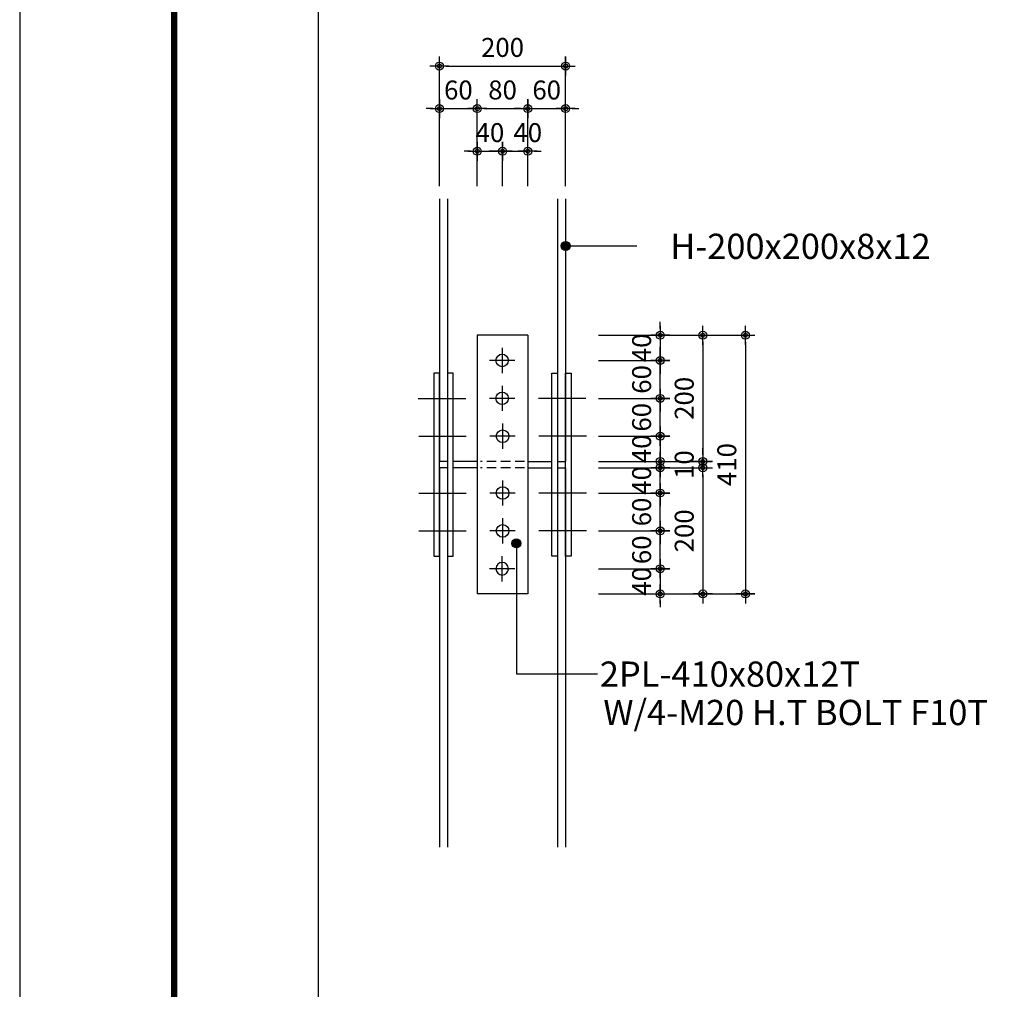
# Model space of a CAD drawing. Units: millimetres. Extents: x 3641412 to 4181868, y -949043 to 385197.
# Drawn here: x 3873695 to 3875255, y -945909 to -944373 of the extents above; entities that cross this region are included whole.
import ezdxf
from ezdxf.enums import TextEntityAlignment as Align

# ---------------------------------------------------------------- set-up
doc = ezdxf.new("R2010")
doc.units = ezdxf.units.MM
doc.header["$LTSCALE"] = 200
for name, pattern in [('CEN', [62, 60, -1, 0, -1]), ('DASHED2', [0.375, 0.25, -0.125]), ('HID', [2.3, 1.5, -0.8])]:
    doc.linetypes.add(name, pattern=pattern)
doc.layers.get('Defpoints').update_dxf_attribs({"color": 18})
for name, color, linetype in [('1', 1, 'Continuous'), ('3', 7, 'Continuous'), ('4', 4, 'Continuous'), ('7', 123, 'Continuous'), ('CEN', 1, 'CEN'), ('DIM', 7, 'Continuous'), ('HID-4', 5, 'HID'), ('ITXT', 7, 'Continuous'), ('SHEET', 7, 'Continuous'), ('TEX', 3, 'Continuous')]:
    doc.layers.add(name, color=color, linetype=linetype)
doc.styles.add('GHS', font='바른돋움 1')
doc.styles.add('HY울릉도L', font='바른돋움 1')
doc.dimstyles.new('DH-A1-10(내치수)', dxfattribs={"dimscale": 10, "dimtxt": 3, "dimasz": 1.05, "dimexe": 1.5, "dimexo": 2, "dimgap": 1, "dimtad": 1, "dimdec": 0, "dimlunit": 6, "dimtxsty": 'HY울릉도L', "dimblk": 'CA-DOT', "dimcen": 1, "dimclrt": 91, "dimadec": 0, "dimazin": 0, "dimtfac": 1, "dimtdec": 0, "dimtix": 1, "dimtmove": 2, "dimatfit": 3, "dimldrblk": 'LEADER-PO', "dimfxl": 0, "dimarcsym": 0})
doc.dimstyles.new('PO-10', dxfattribs={"dimscale": 10, "dimtxt": 3, "dimasz": 1, "dimexe": 1.5, "dimexo": 2, "dimgap": 1, "dimtad": 1, "dimdec": 0, "dimlunit": 6, "dimtxsty": 'GHS', "dimblk": 'CA-DOT', "dimcen": 1, "dimclrt": 91, "dimadec": 0, "dimazin": 0, "dimtfac": 1, "dimtdec": 0, "dimtix": 1, "dimtmove": 2, "dimatfit": 3, "dimldrblk": 'LEADER-PO', "dimfxl": 0, "dimarcsym": 0})
doc.dimstyles.new('PO-100%-10', dxfattribs={"dimscale": 10, "dimtxt": 3, "dimasz": 1, "dimexe": 1.5, "dimexo": 2, "dimgap": 1, "dimtad": 1, "dimdec": 0, "dimlunit": 6, "dimtxsty": 'GHS', "dimblk": 'CA-DOT', "dimcen": 1, "dimclrt": 91, "dimadec": 0, "dimazin": 0, "dimtfac": 1, "dimtdec": 0, "dimtix": 1, "dimtmove": 2, "dimatfit": 3, "dimldrblk": 'LEADER-PO', "dimfxl": 0, "dimarcsym": 0})

# ---------------------------------------------------------------- blocks, each defined once
blk = doc.blocks.new('CA-DOT')
at = {"layer": 'DIM'}
for p, q in [((-1.44, 0), (1.44, 0)), ((0, 1.44), (0, -1.44))]:
    blk.add_line(p, q, dxfattribs=at)
at = {"layer": 'DIM', "color": 7}
for radius in [0.6, 0.3]:
    blk.add_circle((0, 0), radius, dxfattribs=at)
blk = doc.blocks.new('*D2903')
at = {"layer": 'Defpoints', "color": 0, "transparency": 16777216}
for p in [(3874560.1, -944446.1), (3874360.1, -944656.4), (3874560.1, -944656.4)]:
    blk.add_point(p, dxfattribs=at)
at = {"layer": 'DIM', "color": 0, "lineweight": -2, "transparency": 16777216}
for p, q in [((3874360.1, -944636.4), (3874360.1, -944431.1)), ((3874560.1, -944636.4), (3874560.1, -944431.1)), ((3874370.6, -944446.1), (3874549.6, -944446.1))]:
    blk.add_line(p, q, dxfattribs=at)
at = {"layer": 'DIM', "color": 0, "lineweight": -2, "transparency": 16777216, "xscale": 10.5, "yscale": 10.5, "zscale": 10.5, "rotation": 180}
blk.add_blockref('CA-DOT', (3874360.1, -944446.1), dxfattribs=at)
at = {"layer": 'DIM', "color": 0, "lineweight": -2, "transparency": 16777216, "xscale": 10.5, "yscale": 10.5, "zscale": 10.5}
blk.add_blockref('CA-DOT', (3874560.1, -944446.1), dxfattribs=at)
at = {"layer": 'DIM', "color": 91, "transparency": 16777216, "insert": (3874460.1, -944420.5), "char_height": 30, "attachment_point": 5, "style": 'HY울릉도L'}
blk.add_mtext('200', dxfattribs=at)
blk = doc.blocks.new('LEADER-PO')
at = {"layer": 'DIM'}
h = blk.add_hatch(color=256, dxfattribs=at)
edge = h.paths.add_edge_path()
edge.add_arc((0, 0), 0.714, 0, 360)
blk.add_line((0, 0), (-2.21, 0), dxfattribs=at)
blk.add_circle((0, 0), 0.714, dxfattribs=at)
blk = doc.blocks.new('*D2904')
at = {"layer": 'Defpoints', "color": 0, "transparency": 16777216}
for p in [(3874420.1, -944513.6), (3874360.1, -944656.4), (3874420.1, -944656.4)]:
    blk.add_point(p, dxfattribs=at)
at = {"layer": 'DIM', "color": 0, "lineweight": -2, "transparency": 16777216}
for p, q in [((3874360.1, -944636.4), (3874360.1, -944498.6)), ((3874420.1, -944636.4), (3874420.1, -944498.6)), ((3874349.6, -944513.6), (3874339.1, -944513.6)), ((3874360.1, -944513.6), (3874420.1, -944513.6)), ((3874430.6, -944513.6), (3874441.1, -944513.6))]:
    blk.add_line(p, q, dxfattribs=at)
at = {"layer": 'DIM', "color": 0, "lineweight": -2, "transparency": 16777216, "xscale": 10.5, "yscale": 10.5, "zscale": 10.5}
blk.add_blockref('CA-DOT', (3874360.1, -944513.6), dxfattribs=at)
at = {"layer": 'DIM', "color": 0, "lineweight": -2, "transparency": 16777216, "xscale": 10.5, "yscale": 10.5, "zscale": 10.5, "rotation": 180}
blk.add_blockref('CA-DOT', (3874420.1, -944513.6), dxfattribs=at)
at = {"layer": 'DIM', "color": 91, "transparency": 16777216, "insert": (3874390.1, -944488), "char_height": 30, "attachment_point": 5, "style": 'HY울릉도L'}
blk.add_mtext('60', dxfattribs=at)
blk = doc.blocks.new('*D2905')
at = {"layer": 'Defpoints', "color": 0, "transparency": 16777216}
for p in [(3874500.1, -944513.6), (3874420.1, -944656.4), (3874500.1, -944656.4)]:
    blk.add_point(p, dxfattribs=at)
at = {"layer": 'DIM', "color": 0, "lineweight": -2, "transparency": 16777216}
for p, q in [((3874420.1, -944636.4), (3874420.1, -944498.6)), ((3874500.1, -944636.4), (3874500.1, -944498.6)), ((3874430.6, -944513.6), (3874489.6, -944513.6))]:
    blk.add_line(p, q, dxfattribs=at)
at = {"layer": 'DIM', "color": 0, "lineweight": -2, "transparency": 16777216, "xscale": 10.5, "yscale": 10.5, "zscale": 10.5, "rotation": 180}
blk.add_blockref('CA-DOT', (3874420.1, -944513.6), dxfattribs=at)
at = {"layer": 'DIM', "color": 0, "lineweight": -2, "transparency": 16777216, "xscale": 10.5, "yscale": 10.5, "zscale": 10.5}
blk.add_blockref('CA-DOT', (3874500.1, -944513.6), dxfattribs=at)
at = {"layer": 'DIM', "color": 91, "transparency": 16777216, "insert": (3874460.1, -944487.9), "char_height": 30, "attachment_point": 5, "style": 'HY울릉도L'}
blk.add_mtext('80', dxfattribs=at)
blk = doc.blocks.new('*D2906')
at = {"layer": 'Defpoints', "color": 0, "transparency": 16777216}
for p in [(3874560.1, -944513.6), (3874500.1, -944656.4), (3874560.1, -944656.4)]:
    blk.add_point(p, dxfattribs=at)
at = {"layer": 'DIM', "color": 0, "lineweight": -2, "transparency": 16777216}
for p, q in [((3874500.1, -944636.4), (3874500.1, -944498.6)), ((3874560.1, -944636.4), (3874560.1, -944498.6)), ((3874489.6, -944513.6), (3874479.1, -944513.6)), ((3874500.1, -944513.6), (3874560.1, -944513.6)), ((3874570.6, -944513.6), (3874581.1, -944513.6))]:
    blk.add_line(p, q, dxfattribs=at)
at = {"layer": 'DIM', "color": 0, "lineweight": -2, "transparency": 16777216, "xscale": 10.5, "yscale": 10.5, "zscale": 10.5}
blk.add_blockref('CA-DOT', (3874500.1, -944513.6), dxfattribs=at)
at = {"layer": 'DIM', "color": 0, "lineweight": -2, "transparency": 16777216, "xscale": 10.5, "yscale": 10.5, "zscale": 10.5, "rotation": 180}
blk.add_blockref('CA-DOT', (3874560.1, -944513.6), dxfattribs=at)
at = {"layer": 'DIM', "color": 91, "transparency": 16777216, "insert": (3874530.1, -944488), "char_height": 30, "attachment_point": 5, "style": 'HY울릉도L'}
blk.add_mtext('60', dxfattribs=at)
blk = doc.blocks.new('*D2907')
at = {"layer": 'Defpoints', "color": 0, "transparency": 16777216}
for p in [(3874460.1, -944581.1), (3874420.1, -944656.4), (3874460.1, -944656.4)]:
    blk.add_point(p, dxfattribs=at)
at = {"layer": 'DIM', "color": 0, "lineweight": -2, "transparency": 16777216}
for p, q in [((3874420.1, -944636.4), (3874420.1, -944566.1)), ((3874460.1, -944636.4), (3874460.1, -944566.1)), ((3874409.6, -944581.1), (3874399.1, -944581.1)), ((3874420.1, -944581.1), (3874460.1, -944581.1)), ((3874470.6, -944581.1), (3874481.1, -944581.1))]:
    blk.add_line(p, q, dxfattribs=at)
at = {"layer": 'DIM', "color": 0, "lineweight": -2, "transparency": 16777216, "xscale": 10.5, "yscale": 10.5, "zscale": 10.5}
blk.add_blockref('CA-DOT', (3874420.1, -944581.1), dxfattribs=at)
at = {"layer": 'DIM', "color": 0, "lineweight": -2, "transparency": 16777216, "xscale": 10.5, "yscale": 10.5, "zscale": 10.5, "rotation": 180}
blk.add_blockref('CA-DOT', (3874460.1, -944581.1), dxfattribs=at)
at = {"layer": 'DIM', "color": 91, "transparency": 16777216, "insert": (3874440.1, -944555.5), "char_height": 30, "attachment_point": 5, "style": 'HY울릉도L'}
blk.add_mtext('40', dxfattribs=at)
blk = doc.blocks.new('*D2908')
at = {"layer": 'Defpoints', "color": 0, "transparency": 16777216}
for p in [(3874500.1, -944581.1), (3874460.1, -944656.4), (3874500.1, -944656.4)]:
    blk.add_point(p, dxfattribs=at)
at = {"layer": 'DIM', "color": 0, "lineweight": -2, "transparency": 16777216}
for p, q in [((3874460.1, -944636.4), (3874460.1, -944566.1)), ((3874500.1, -944636.4), (3874500.1, -944566.1)), ((3874449.6, -944581.1), (3874439.1, -944581.1)), ((3874460.1, -944581.1), (3874500.1, -944581.1)), ((3874510.6, -944581.1), (3874521.1, -944581.1))]:
    blk.add_line(p, q, dxfattribs=at)
at = {"layer": 'DIM', "color": 0, "lineweight": -2, "transparency": 16777216, "xscale": 10.5, "yscale": 10.5, "zscale": 10.5}
blk.add_blockref('CA-DOT', (3874460.1, -944581.1), dxfattribs=at)
at = {"layer": 'DIM', "color": 0, "lineweight": -2, "transparency": 16777216, "xscale": 10.5, "yscale": 10.5, "zscale": 10.5, "rotation": 180}
blk.add_blockref('CA-DOT', (3874500.1, -944581.1), dxfattribs=at)
at = {"layer": 'DIM', "color": 91, "transparency": 16777216, "insert": (3874500.1, -944555.5), "char_height": 30, "attachment_point": 5, "style": 'HY울릉도L'}
blk.add_mtext('40', dxfattribs=at)
blk = doc.blocks.new('A$C6D707E25')
at = {"layer": '1', "color": 1}
for p, q in [((0, -20), (0, 20)), ((20, 0), (-20, 0))]:
    blk.add_line(p, q, dxfattribs=at)
at = {"layer": '7'}
blk.add_circle((0, 0), 10, dxfattribs=at)
blk = doc.blocks.new('*D2909')
at = {"layer": 'Defpoints', "color": 0, "transparency": 16777216}
for p in [(3874592.3, -944872.7), (3874592.3, -945282.7), (3874845, -945282.7)]:
    blk.add_point(p, dxfattribs=at)
at = {"layer": 'DIM', "color": 0, "lineweight": -2, "transparency": 16777216}
for p, q in [((3874612.3, -944872.7), (3874860, -944872.7)), ((3874845, -944883.2), (3874845, -945272.2)), ((3874612.3, -945282.7), (3874860, -945282.7))]:
    blk.add_line(p, q, dxfattribs=at)
at = {"layer": 'DIM', "color": 0, "lineweight": -2, "transparency": 16777216, "xscale": 10.5, "yscale": 10.5, "zscale": 10.5}
for p, rotation in [((3874845, -944872.7), 90), ((3874845, -945282.7), 270)]:
    blk.add_blockref('CA-DOT', p, dxfattribs=dict(at, rotation=rotation))
at = {"layer": 'DIM', "color": 91, "transparency": 16777216, "insert": (3874819.4, -945077.7), "char_height": 30, "attachment_point": 5, "rotation": 90, "style": 'HY울릉도L'}
blk.add_mtext('410', dxfattribs=at)
blk = doc.blocks.new('*D2910')
at = {"layer": 'Defpoints', "color": 0, "transparency": 16777216}
for p in [(3874592.3, -944872.7), (3874592.3, -945072.7), (3874777.5, -945072.7)]:
    blk.add_point(p, dxfattribs=at)
at = {"layer": 'DIM', "color": 0, "lineweight": -2, "transparency": 16777216}
for p, q in [((3874612.3, -944872.7), (3874792.5, -944872.7)), ((3874777.5, -944883.2), (3874777.5, -945062.2)), ((3874612.3, -945072.7), (3874792.5, -945072.7))]:
    blk.add_line(p, q, dxfattribs=at)
at = {"layer": 'DIM', "color": 0, "lineweight": -2, "transparency": 16777216, "xscale": 10.5, "yscale": 10.5, "zscale": 10.5}
for p, rotation in [((3874777.5, -944872.7), 90), ((3874777.5, -945072.7), 270)]:
    blk.add_blockref('CA-DOT', p, dxfattribs=dict(at, rotation=rotation))
at = {"layer": 'DIM', "color": 91, "transparency": 16777216, "insert": (3874751.9, -944972.7), "char_height": 30, "attachment_point": 5, "rotation": 90, "style": 'HY울릉도L'}
blk.add_mtext('200', dxfattribs=at)
blk = doc.blocks.new('*D2911')
at = {"layer": 'Defpoints', "color": 0, "transparency": 16777216}
for p in [(3874592.3, -945072.7), (3874592.3, -945082.7), (3874777.5, -945082.7)]:
    blk.add_point(p, dxfattribs=at)
at = {"layer": 'DIM', "color": 0, "lineweight": -2, "transparency": 16777216}
for p, q in [((3874777.5, -945062.2), (3874777.5, -945051.7)), ((3874612.3, -945072.7), (3874792.5, -945072.7)), ((3874777.5, -945072.7), (3874777.5, -945082.7)), ((3874612.3, -945082.7), (3874792.5, -945082.7)), ((3874777.5, -945093.2), (3874777.5, -945103.7))]:
    blk.add_line(p, q, dxfattribs=at)
at = {"layer": 'DIM', "color": 0, "lineweight": -2, "transparency": 16777216, "xscale": 10.5, "yscale": 10.5, "zscale": 10.5}
for p, rotation in [((3874777.5, -945072.7), 270), ((3874777.5, -945082.7), 90)]:
    blk.add_blockref('CA-DOT', p, dxfattribs=dict(at, rotation=rotation))
at = {"layer": 'DIM', "color": 91, "transparency": 16777216, "insert": (3874751.9, -945077.7), "char_height": 30, "attachment_point": 5, "rotation": 90, "style": 'HY울릉도L'}
blk.add_mtext('10', dxfattribs=at)
blk = doc.blocks.new('*D2912')
at = {"layer": 'Defpoints', "color": 0, "transparency": 16777216}
for p in [(3874592.3, -945032.7), (3874592.3, -945072.7), (3874710, -945072.7)]:
    blk.add_point(p, dxfattribs=at)
at = {"layer": 'DIM', "color": 0, "lineweight": -2, "transparency": 16777216}
for p, q in [((3874710, -945022.2), (3874710, -945011.7)), ((3874612.3, -945032.7), (3874725, -945032.7)), ((3874710, -945032.7), (3874710, -945072.7)), ((3874612.3, -945072.7), (3874725, -945072.7)), ((3874710, -945083.2), (3874710, -945093.7))]:
    blk.add_line(p, q, dxfattribs=at)
at = {"layer": 'DIM', "color": 0, "lineweight": -2, "transparency": 16777216, "xscale": 10.5, "yscale": 10.5, "zscale": 10.5}
for p, rotation in [((3874710, -945032.7), 270), ((3874710, -945072.7), 90)]:
    blk.add_blockref('CA-DOT', p, dxfattribs=dict(at, rotation=rotation))
at = {"layer": 'DIM', "color": 91, "transparency": 16777216, "insert": (3874684.4, -945052.7), "char_height": 30, "attachment_point": 5, "rotation": 90, "style": 'HY울릉도L'}
blk.add_mtext('40', dxfattribs=at)
blk = doc.blocks.new('*D2925')
at = {"layer": 'Defpoints', "color": 0, "transparency": 16777216}
for p in [(3874592.3, -945082.7), (3874710, -945082.7), (3874592.3, -945122.7)]:
    blk.add_point(p, dxfattribs=at)
at = {"layer": 'DIM', "color": 0, "lineweight": -2, "transparency": 16777216}
for p, q in [((3874710, -945072.2), (3874710, -945061.7)), ((3874612.3, -945082.7), (3874725, -945082.7)), ((3874710, -945122.7), (3874710, -945082.7)), ((3874612.3, -945122.7), (3874725, -945122.7)), ((3874710, -945133.2), (3874710, -945143.7))]:
    blk.add_line(p, q, dxfattribs=at)
at = {"layer": 'DIM', "color": 0, "lineweight": -2, "transparency": 16777216, "xscale": 10.5, "yscale": 10.5, "zscale": 10.5}
for p, rotation in [((3874710, -945082.7), 270), ((3874710, -945122.7), 90)]:
    blk.add_blockref('CA-DOT', p, dxfattribs=dict(at, rotation=rotation))
at = {"layer": 'DIM', "color": 91, "transparency": 16777216, "insert": (3874684.4, -945102.7), "char_height": 30, "attachment_point": 5, "rotation": 90, "style": 'HY울릉도L'}
blk.add_mtext('40', dxfattribs=at)
blk = doc.blocks.new('*D2926')
at = {"layer": 'Defpoints', "color": 0, "transparency": 16777216}
for p in [(3874592.3, -945122.7), (3874710, -945122.7), (3874592.3, -945182.7)]:
    blk.add_point(p, dxfattribs=at)
at = {"layer": 'DIM', "color": 0, "lineweight": -2, "transparency": 16777216}
for p, q in [((3874710, -945112.2), (3874710, -945101.7)), ((3874612.3, -945122.7), (3874725, -945122.7)), ((3874710, -945182.7), (3874710, -945122.7)), ((3874612.3, -945182.7), (3874725, -945182.7)), ((3874710, -945193.2), (3874710, -945203.7))]:
    blk.add_line(p, q, dxfattribs=at)
at = {"layer": 'DIM', "color": 0, "lineweight": -2, "transparency": 16777216, "xscale": 10.5, "yscale": 10.5, "zscale": 10.5}
for p, rotation in [((3874710, -945122.7), 270), ((3874710, -945182.7), 90)]:
    blk.add_blockref('CA-DOT', p, dxfattribs=dict(at, rotation=rotation))
at = {"layer": 'DIM', "color": 91, "transparency": 16777216, "insert": (3874684.4, -945152.7), "char_height": 30, "attachment_point": 5, "rotation": 90, "style": 'HY울릉도L'}
blk.add_mtext('60', dxfattribs=at)
blk = doc.blocks.new('*D2955')
at = {"layer": 'Defpoints', "color": 0, "transparency": 16777216}
for p in [(3874592.3, -944972.7), (3874710, -944972.7), (3874592.3, -945032.7)]:
    blk.add_point(p, dxfattribs=at)
at = {"layer": 'DIM', "color": 0, "lineweight": -2, "transparency": 16777216}
for p, q in [((3874710, -944962.2), (3874710, -944951.7)), ((3874612.3, -944972.7), (3874725, -944972.7)), ((3874710, -945032.7), (3874710, -944972.7)), ((3874612.3, -945032.7), (3874725, -945032.7)), ((3874710, -945043.2), (3874710, -945053.7))]:
    blk.add_line(p, q, dxfattribs=at)
at = {"layer": 'DIM', "color": 0, "lineweight": -2, "transparency": 16777216, "xscale": 10.5, "yscale": 10.5, "zscale": 10.5}
for p, rotation in [((3874710, -944972.7), 270), ((3874710, -945032.7), 90)]:
    blk.add_blockref('CA-DOT', p, dxfattribs=dict(at, rotation=rotation))
at = {"layer": 'DIM', "color": 91, "transparency": 16777216, "insert": (3874684.4, -945002.7), "char_height": 30, "attachment_point": 5, "rotation": 90, "style": 'HY울릉도L'}
blk.add_mtext('60', dxfattribs=at)
blk = doc.blocks.new('*D2956')
at = {"layer": 'Defpoints', "color": 0, "transparency": 16777216}
for p in [(3874592.3, -944912.7), (3874710, -944912.7), (3874592.3, -944972.7)]:
    blk.add_point(p, dxfattribs=at)
at = {"layer": 'DIM', "color": 0, "lineweight": -2, "transparency": 16777216}
for p, q in [((3874710, -944902.2), (3874710, -944891.7)), ((3874612.3, -944912.7), (3874725, -944912.7)), ((3874710, -944972.7), (3874710, -944912.7)), ((3874612.3, -944972.7), (3874725, -944972.7)), ((3874710, -944983.2), (3874710, -944993.7))]:
    blk.add_line(p, q, dxfattribs=at)
at = {"layer": 'DIM', "color": 0, "lineweight": -2, "transparency": 16777216, "xscale": 10.5, "yscale": 10.5, "zscale": 10.5}
for p, rotation in [((3874710, -944912.7), 270), ((3874710, -944972.7), 90)]:
    blk.add_blockref('CA-DOT', p, dxfattribs=dict(at, rotation=rotation))
at = {"layer": 'DIM', "color": 91, "transparency": 16777216, "insert": (3874684.4, -944942.7), "char_height": 30, "attachment_point": 5, "rotation": 90, "style": 'HY울릉도L'}
blk.add_mtext('60', dxfattribs=at)
blk = doc.blocks.new('*D2972')
at = {"layer": 'Defpoints', "color": 0, "transparency": 16777216}
for p in [(3874592.3, -944872.7), (3874592.3, -944912.7), (3874710, -944912.7)]:
    blk.add_point(p, dxfattribs=at)
at = {"layer": 'DIM', "color": 0, "lineweight": -2, "transparency": 16777216}
for p, q in [((3874710, -944862.2), (3874710, -944851.7)), ((3874612.3, -944872.7), (3874725, -944872.7)), ((3874710, -944872.7), (3874710, -944912.7)), ((3874612.3, -944912.7), (3874725, -944912.7)), ((3874710, -944923.2), (3874710, -944933.7))]:
    blk.add_line(p, q, dxfattribs=at)
at = {"layer": 'DIM', "color": 0, "lineweight": -2, "transparency": 16777216, "xscale": 10.5, "yscale": 10.5, "zscale": 10.5}
for p, rotation in [((3874710, -944872.7), 270), ((3874710, -944912.7), 90)]:
    blk.add_blockref('CA-DOT', p, dxfattribs=dict(at, rotation=rotation))
at = {"layer": 'DIM', "color": 91, "transparency": 16777216, "insert": (3874684.4, -944892.7), "char_height": 30, "attachment_point": 5, "rotation": 90, "style": 'HY울릉도L'}
blk.add_mtext('40', dxfattribs=at)
blk = doc.blocks.new('*D2973')
at = {"layer": 'Defpoints', "color": 0, "transparency": 16777216}
for p in [(3874592.3, -945182.7), (3874710, -945182.7), (3874592.3, -945242.7)]:
    blk.add_point(p, dxfattribs=at)
at = {"layer": 'DIM', "color": 0, "lineweight": -2, "transparency": 16777216}
for p, q in [((3874710, -945172.2), (3874710, -945161.7)), ((3874612.3, -945182.7), (3874725, -945182.7)), ((3874710, -945242.7), (3874710, -945182.7)), ((3874612.3, -945242.7), (3874725, -945242.7)), ((3874710, -945253.2), (3874710, -945263.7))]:
    blk.add_line(p, q, dxfattribs=at)
at = {"layer": 'DIM', "color": 0, "lineweight": -2, "transparency": 16777216, "xscale": 10.5, "yscale": 10.5, "zscale": 10.5}
for p, rotation in [((3874710, -945182.7), 270), ((3874710, -945242.7), 90)]:
    blk.add_blockref('CA-DOT', p, dxfattribs=dict(at, rotation=rotation))
at = {"layer": 'DIM', "color": 91, "transparency": 16777216, "insert": (3874684.4, -945212.7), "char_height": 30, "attachment_point": 5, "rotation": 90, "style": 'HY울릉도L'}
blk.add_mtext('60', dxfattribs=at)
blk = doc.blocks.new('*D2974')
at = {"layer": 'Defpoints', "color": 0, "transparency": 16777216}
for p in [(3874592.3, -945242.7), (3874592.3, -945282.7), (3874710, -945282.7)]:
    blk.add_point(p, dxfattribs=at)
at = {"layer": 'DIM', "color": 0, "lineweight": -2, "transparency": 16777216}
for p, q in [((3874710, -945232.2), (3874710, -945221.7)), ((3874612.3, -945242.7), (3874725, -945242.7)), ((3874710, -945242.7), (3874710, -945282.7)), ((3874612.3, -945282.7), (3874725, -945282.7)), ((3874710, -945293.2), (3874710, -945303.7))]:
    blk.add_line(p, q, dxfattribs=at)
at = {"layer": 'DIM', "color": 0, "lineweight": -2, "transparency": 16777216, "xscale": 10.5, "yscale": 10.5, "zscale": 10.5}
for p, rotation in [((3874710, -945242.7), 270), ((3874710, -945282.7), 90)]:
    blk.add_blockref('CA-DOT', p, dxfattribs=dict(at, rotation=rotation))
at = {"layer": 'DIM', "color": 91, "transparency": 16777216, "insert": (3874684.4, -945262.7), "char_height": 30, "attachment_point": 5, "rotation": 90, "style": 'HY울릉도L'}
blk.add_mtext('40', dxfattribs=at)
blk = doc.blocks.new('*D2975')
at = {"layer": 'Defpoints', "color": 0, "transparency": 16777216}
for p in [(3874592.3, -945082.7), (3874592.3, -945282.7), (3874777.5, -945282.7)]:
    blk.add_point(p, dxfattribs=at)
at = {"layer": 'DIM', "color": 0, "lineweight": -2, "transparency": 16777216}
for p, q in [((3874612.3, -945082.7), (3874792.5, -945082.7)), ((3874777.5, -945093.2), (3874777.5, -945272.2)), ((3874612.3, -945282.7), (3874792.5, -945282.7))]:
    blk.add_line(p, q, dxfattribs=at)
at = {"layer": 'DIM', "color": 0, "lineweight": -2, "transparency": 16777216, "xscale": 10.5, "yscale": 10.5, "zscale": 10.5}
for p, rotation in [((3874777.5, -945082.7), 90), ((3874777.5, -945282.7), 270)]:
    blk.add_blockref('CA-DOT', p, dxfattribs=dict(at, rotation=rotation))
at = {"layer": 'DIM', "color": 91, "transparency": 16777216, "insert": (3874751.9, -945182.7), "char_height": 30, "attachment_point": 5, "rotation": 90, "style": 'HY울릉도L'}
blk.add_mtext('200', dxfattribs=at)
blk = doc.blocks.new('안병영-도곽-구조')
at = {"layer": 'SHEET', "color": 5}
blk.add_lwpolyline([(0, 0), (420, 0), (420, 297), (0, 297), (0, 297), (0, 0)], dxfattribs=at)
at = {"layer": 'SHEET', "const_width": 0.5}
blk.add_lwpolyline([(12.25, 287), (410.25, 287), (410.25, 10), (12.25, 10)], close=True, dxfattribs=at)

msp = doc.modelspace()

# ---------------------------------------------------------------- linework, layer by layer
at = {"layer": '3'}
for p, q in [((3874500.1, -944872.7), (3874420.1, -944872.7)), ((3874420.1, -944872.7), (3874420.1, -945282.7)), ((3874500.1, -944872.7), (3874500.1, -945282.7)), ((3874500.1, -945282.7), (3874420.1, -945282.7)), ((3874500.1, -945282.7), (3874420.1, -945282.7))]:
    msp.add_line(p, q, dxfattribs=at)
for points in [[(3874351.1, -944932.7), (3874351.1, -945222.7), (3874360.1, -945222.7), (3874360.1, -944932.7)], [(3874373.1, -944932.7), (3874373.1, -945222.7), (3874382.1, -945222.7), (3874382.1, -944932.7)], [(3874547.1, -944932.7), (3874547.1, -945222.7), (3874538.1, -945222.7), (3874538.1, -944932.7)], [(3874569.1, -944932.7), (3874569.1, -945222.7), (3874560.1, -945222.7), (3874560.1, -944932.7)]]:
    msp.add_lwpolyline(points, close=True, dxfattribs=at)
at = {"layer": '4'}
for p, q in [((3874360.1, -944656.4), (3874360.1, -945072.7)), ((3874373.1, -944656.4), (3874373.1, -945072.7)), ((3874547.1, -944656.4), (3874547.1, -945072.7)), ((3874560.1, -944656.4), (3874560.1, -945072.7)), ((3874373.1, -945072.7), (3874360.1, -945072.7)), ((3874420.1, -945072.7), (3874382.1, -945072.7)), ((3874500.1, -945072.7), (3874538.1, -945072.7)), ((3874547.1, -945072.7), (3874560.1, -945072.7)), ((3874360.1, -945082.7), (3874360.1, -945684.1)), ((3874373.1, -945082.7), (3874360.1, -945082.7)), ((3874373.1, -945082.7), (3874373.1, -945684.1)), ((3874420.1, -945082.7), (3874382.1, -945082.7)), ((3874500.1, -945082.7), (3874538.1, -945082.7)), ((3874547.1, -945082.7), (3874547.1, -945684.1)), ((3874547.1, -945082.7), (3874560.1, -945082.7)), ((3874560.1, -945082.7), (3874560.1, -945684.1))]:
    msp.add_line(p, q, dxfattribs=at)
at = {"layer": 'CEN'}
for p, q in [((3874326.6, -944972.7), (3874401.7, -944972.7)), ((3874592.3, -944972.7), (3874517.2, -944972.7)), ((3874327.3, -945032.7), (3874402.4, -945032.7)), ((3874592.9, -945032.7), (3874517.8, -945032.7)), ((3874327.3, -945122.7), (3874402.4, -945122.7)), ((3874592.9, -945122.7), (3874517.8, -945122.7)), ((3874327.3, -945182.7), (3874402.4, -945182.7)), ((3874592.9, -945182.7), (3874517.8, -945182.7))]:
    msp.add_line(p, q, dxfattribs=at)
at = {"layer": 'HID-4', "linetype": 'DASHED2', "ltscale": 0.3}
for p, q in [((3874495.1, -945072.7), (3874425.1, -945072.7)), ((3874495.1, -945082.7), (3874425.1, -945082.7))]:
    msp.add_line(p, q, dxfattribs=at)
at = {"layer": 'SHEET', "color": 2}
msp.add_line((3874168.3, -948374.2), (3874168.3, -943563), dxfattribs=at)

# ---------------------------------------------------------------- block references
at = {"layer": '1', "rotation": 90}
for p in [(3874459.5, -944912.7), (3874459.5, -944972.7), (3874460.1, -945032.7), (3874460.1, -945122.7), (3874460.1, -945182.7)]:
    msp.add_blockref('A$C6D707E25', p, dxfattribs=at)
at = {"layer": '1', "xscale": -1, "rotation": 90}
msp.add_blockref('A$C6D707E25', (3874459.5, -945242.7), dxfattribs=at)
at = {"layer": 'SHEET', "xscale": 20, "yscale": 20, "zscale": 20}
msp.add_blockref('안병영-도곽-구조', (3873694.9, -949043.5), dxfattribs=at)

# ---------------------------------------------------------------- texts
at = {"layer": 'TEX', "style": 'HY울릉도L'}
msp.add_text('H-200x200x8x12', height=40, dxfattribs=at).set_placement((3875138.6, -944731.8), align=Align.MIDDLE_RIGHT)
for s, p in [('2PL-410x80x12T', (3874614.3, -945429.7)), ('W/4-M20 H.T BOLT F10T', (3874619.8, -945490.5))]:
    msp.add_text(s, height=40, dxfattribs=at).set_placement(p)

# ---------------------------------------------------------------- dimensions: what is measured, and where the dimension line sits
at = {"layer": 'DIM'}
for base, p1, p2, picture, middle in [((3874560.1, -944446.1), (3874360.1, -944656.4), (3874560.1, -944656.4), '*D2903', (3874460.1, -944420.5)), ((3874420.1, -944513.6), (3874360.1, -944656.4), (3874420.1, -944656.4), '*D2904', (3874390.1, -944488)), ((3874500.1, -944513.6), (3874420.1, -944656.4), (3874500.1, -944656.4), '*D2905', (3874460.1, -944487.9)), ((3874560.1, -944513.6), (3874500.1, -944656.4), (3874560.1, -944656.4), '*D2906', (3874530.1, -944488)), ((3874460.1, -944581.1), (3874420.1, -944656.4), (3874460.1, -944656.4), '*D2907', (3874440.1, -944555.5))]:
    dim = msp.add_linear_dim(base=base, p1=p1, p2=p2, dimstyle='DH-A1-10(내치수)', dxfattribs=at)
    dim.commit()
    dim.dimension.update_dxf_attribs({"geometry": picture, "text_midpoint": middle})
dim = msp.add_linear_dim(base=(3874500.1, -944581.1), p1=(3874460.1, -944656.4), p2=(3874500.1, -944656.4), dimstyle='DH-A1-10(내치수)', dxfattribs=at)
dim.commit()
dim.dimension.update_dxf_attribs({"geometry": '*D2908', "text_midpoint": (3874500.1, -944555.5), "dimtype": 160})
for base, p1, p2, angle, picture, middle in [((3874710, -944912.7), (3874592.3, -944872.7), (3874592.3, -944912.7), 270, '*D2972', (3874684.4, -944892.7)), ((3874845, -945282.7), (3874592.3, -944872.7), (3874592.3, -945282.7), 270, '*D2909', (3874819.4, -945077.7)), ((3874777.5, -945072.7), (3874592.3, -944872.7), (3874592.3, -945072.7), 270, '*D2910', (3874751.9, -944972.7)), ((3874710, -944912.7), (3874592.3, -944972.7), (3874592.3, -944912.7), 90, '*D2956', (3874684.4, -944942.7)), ((3874710, -944972.7), (3874592.3, -945032.7), (3874592.3, -944972.7), 90, '*D2955', (3874684.4, -945002.7)), ((3874710, -945072.7), (3874592.3, -945032.7), (3874592.3, -945072.7), 270, '*D2912', (3874684.4, -945052.7)), ((3874777.5, -945082.7), (3874592.3, -945072.7), (3874592.3, -945082.7), 270, '*D2911', (3874751.9, -945077.7)), ((3874710, -945082.7), (3874592.3, -945122.7), (3874592.3, -945082.7), 90, '*D2925', (3874684.4, -945102.7)), ((3874777.5, -945282.7), (3874592.3, -945082.7), (3874592.3, -945282.7), 270, '*D2975', (3874751.9, -945182.7)), ((3874710, -945122.7), (3874592.3, -945182.7), (3874592.3, -945122.7), 90, '*D2926', (3874684.4, -945152.7)), ((3874710, -945182.7), (3874592.3, -945242.7), (3874592.3, -945182.7), 90, '*D2973', (3874684.4, -945212.7)), ((3874710, -945282.7), (3874592.3, -945242.7), (3874592.3, -945282.7), 270, '*D2974', (3874684.4, -945262.7))]:
    dim = msp.add_linear_dim(base=base, p1=p1, p2=p2, angle=angle, dimstyle='DH-A1-10(내치수)', dxfattribs=at)
    dim.commit()
    dim.dimension.update_dxf_attribs({"geometry": picture, "text_midpoint": middle})

# ---------------------------------------------------------------- leaders
msp.add_leader([(3874560.1, -944731.2), (3874672.9, -944731.2, 0)], dimstyle='PO-10', dxfattribs=at)
at = {"layer": 'ITXT'}
msp.add_leader([(3874482.1, -945202.5), (3874482.1, -945409.2, 0), (3874610.6, -945409.2, 0)], dimstyle='PO-100%-10', override={"dimtad": 0}, dxfattribs=at)

doc.saveas('drawing.dxf')
